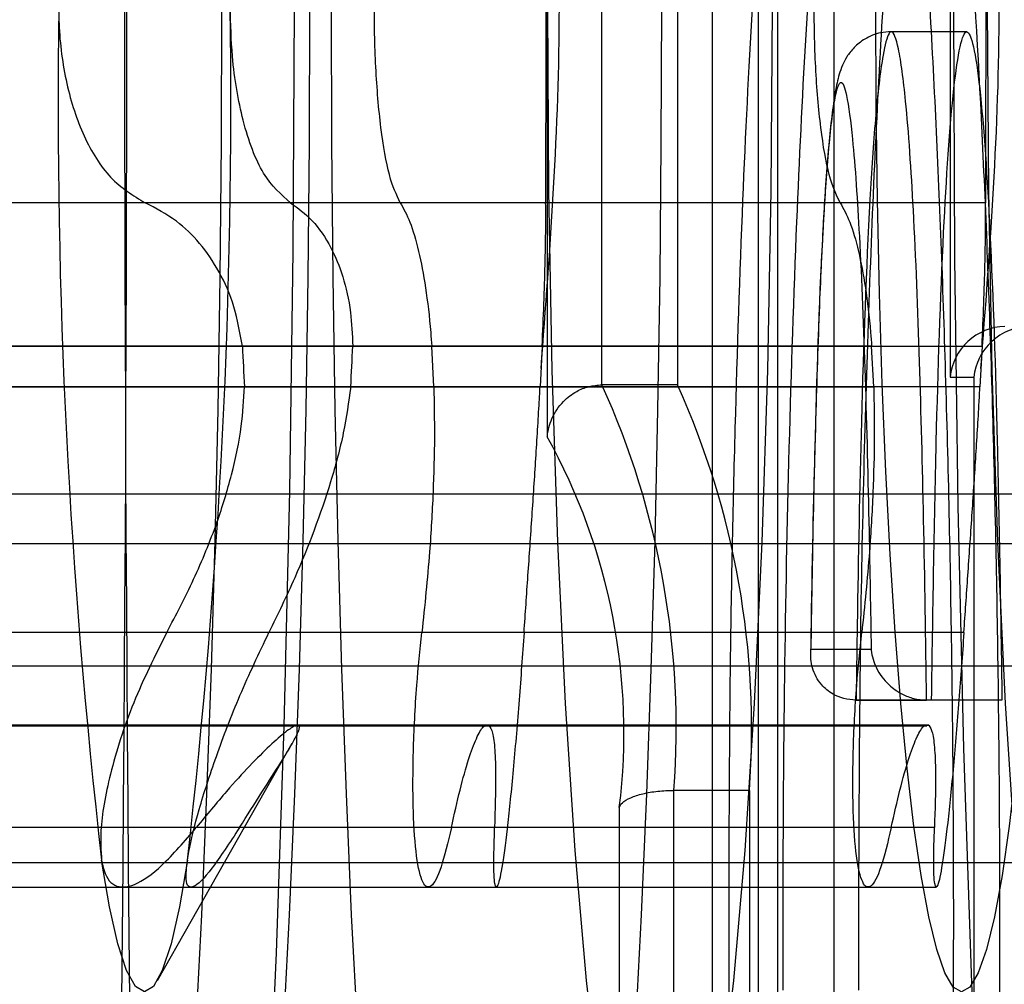
# Model space of a CAD drawing. Extents: x -2 to 415, y 5 to 293.
# Drawn here: x 287 to 287, y 259 to 259 of the extents above; entities that cross this region are included whole.
import ezdxf

# ---------------------------------------------------------------- set-up
doc = ezdxf.new("R2010")
doc.units = 0
doc.linetypes.add('SLD-DURCHGEHEND', pattern=[0])
doc.layers.add('AM_0', color=7, linetype='CONTINUOUS')

msp = doc.modelspace()

# ---------------------------------------------------------------- linework, layer by layer
at = {"layer": 'AM_0', "color": 7, "linetype": 'SLD-DURCHGEHEND'}
for p, q in [((286.891761387308, 258.919896285671), (286.8917613873079, 259.419896285671)), ((286.8613184581125, 259.2465200435072), (286.8613184581125, 259.1131913998115)), ((286.8830983811322, 259.2458552834713), (286.8830983811322, 258.8526300912853)), ((286.8831237498116, 258.8520490530003), (286.8831237498117, 259.2464363217563)), ((286.8685407943848, 259.1200773569296), (286.8685407943849, 259.240076947297)), ((286.8785027413656, 259.240076947297), (286.8785027413656, 259.1200773569296)), ((286.8891840095138, 259.2397696550897), (286.8891840095138, 258.858715719667)), ((286.8991459564948, 259.2397696550897), (286.8991459564949, 258.858715719667)), ((286.9145292355072, 259.2304363217564), (286.9145292355072, 259.121102988423)), ((286.91672709114, 259.1667144554252), (286.9067651441591, 259.1667144554252)), ((286.8418940317081, 259.1441228289386), (286.7500923553279, 259.1441228289387)), ((286.8610992025697, 259.144122828939), (286.7692975261893, 259.1441228289389)), ((286.8999978602997, 259.144122828437), (286.8081961839191, 259.144122828437)), ((286.9192030311609, 259.144122828437), (286.8274013547806, 259.144122828437)), ((286.8460534755258, 259.1251808753224), (286.7629368028717, 259.1251808753224)), ((286.7775159175677, 259.1251808753227), (286.8606325902217, 259.1251808753224)), ((286.904157304117, 259.1251808748208), (286.8210406314631, 259.1251808748207)), ((286.8356197461591, 259.1251808748209), (286.9187364188131, 259.1251808748209)), ((286.8463231758381, 259.1198211063708), (286.8460534755258, 259.1251808753224)), ((286.8606325902217, 259.1251808753224), (286.8603628899094, 259.1198211063708)), ((286.9044270044294, 259.1198211058693), (286.904157304117, 259.1251808748208)), ((286.9187364188131, 259.1251808748209), (286.9184667185008, 259.1198211058692)), ((286.9145292355072, 259.121102988423), (286.9176668422459, 259.121102988423)), ((286.9176668422459, 259.121102988423), (286.917666842246, 258.8520490530003)), ((286.7632065031842, 259.1198211063706), (286.8463231758381, 259.1198211063708)), ((286.8603628899094, 259.1198211063708), (286.7772462172554, 259.1198211063708)), ((286.8213103317755, 259.1198211058692), (286.9044270044294, 259.1198211058693)), ((286.9184667185008, 259.1198211058692), (286.8353500458468, 259.1198211058693)), ((286.8785027413656, 259.1200773569296), (286.8685407943848, 259.1200773569296)), ((286.8785824123116, 259.1200804290903), (286.8686204653308, 259.1200804290903)), ((347.7744248303082, 259.1056153810098), (283.7523122329443, 259.1056153810112)), ((347.7908590747659, 259.1056153810098), (283.7687464774019, 259.1056153810112)), ((348.1288581841487, 259.1056153810098), (284.1067455867848, 259.1056153810112)), ((348.1452924286064, 259.1056153810098), (284.1231798312424, 259.1056153810112)), ((341.0053887669205, 259.1056153815116), (286.5799517611738, 259.1056153815128)), ((341.0218230113781, 259.1056153815116), (286.5963860056315, 259.1056153815128)), ((347.7727957107379, 259.0990804025765), (283.7506831133748, 259.0990804025779)), ((347.7924881943363, 259.0990804025765), (283.7703755969733, 259.0990804025779)), ((348.1272290645783, 259.0990804025765), (284.1051164672153, 259.0990804025779)), ((348.1469215481768, 259.0990804025765), (284.1248089508137, 259.0990804025779)), ((341.0037596473501, 259.0990804030783), (286.5783226416042, 259.0990804030795)), ((341.0234521309486, 259.0990804030783), (286.5980151252027, 259.0990804030795)), ((286.8447499674324, 259.0873666632285), (286.752948291052, 259.0873666632285)), ((286.8582432668449, 259.0873666632285), (286.7664415904645, 259.0873666632287)), ((286.9028537960243, 259.0873666627269), (286.8110521196438, 259.0873666627267)), ((286.9163470954364, 259.0873666627269), (286.8245454190561, 259.087366662727)), ((286.9040937031879, 259.0851101399479), (286.8961460505543, 259.0851101399479)), ((347.7942585242906, 259.0828998181356), (283.7721459269276, 259.0828998181369)), ((348.125458734624, 259.0828998181356), (284.103346137261, 259.0828998181369)), ((341.0252224609029, 259.0828998186374), (286.599785455157, 259.0828998186385)), ((286.9120713519459, 259.0784434732813), (286.902109404965, 259.0784434732813)), ((286.902109404965, 259.0784434732813), (286.9114121630884, 259.0784434732813)), ((286.9213741100692, 259.0784434732813), (286.9114121630884, 259.0784434732813)), ((286.9213741100692, 259.0784434732813), (286.9120713519459, 259.0784434732813)), ((286.8530733325612, 259.0751056960224), (286.7699566599071, 259.0751056960223)), ((286.7702263602196, 259.0750551996709), (286.8533430328737, 259.0750551996709)), ((286.7704960605321, 259.0751056960223), (286.8536127331861, 259.0751056960223)), ((286.9111771611528, 259.0751056955208), (286.8280604884988, 259.0751056955208)), ((286.8283301888113, 259.0750551991693), (286.9114468614652, 259.0750551991693)), ((286.8285998891237, 259.0751056955206), (286.9117165617775, 259.0751056955207)), ((286.8536127331861, 259.0751056960223), (286.8530733325612, 259.0751056960224)), ((286.9117165617775, 259.0751056955207), (286.9111771611528, 259.0751056955208)), ((286.8098253509672, 259.0413975353647), (286.8276364060952, 259.0727268214966)), ((286.8880098742736, 259.0665163728128), (286.8780479272927, 259.0665163728128)), ((286.8780479272927, 258.858715719667), (286.8780479272927, 259.0665163728128)), ((286.8880098742736, 259.0665163728128), (286.8880098742736, 258.858715719667)), ((286.8708255910203, 259.0642339781065), (286.8708255910203, 258.8520490530003)), ((286.8486406814142, 259.0615932064963), (286.756839005034, 259.0615932064964)), ((286.8543525528635, 259.0615932064962), (286.762550876483, 259.0615932064963)), ((286.906744510006, 259.0615932059947), (286.8149428336255, 259.0615932059947)), ((286.9124563814547, 259.0615932059946), (286.8206547050744, 259.0615932059945)), ((347.7764699416915, 259.0569233302161), (283.7543573443284, 259.0569233302175)), ((347.7888139633826, 259.0569233302161), (283.7667013660196, 259.0569233302175)), ((348.130903295532, 259.0569233302161), (284.1087906981689, 259.0569233302175)), ((348.1432473172231, 259.0569233302161), (284.1211347198601, 259.0569233302175)), ((341.0074338783037, 259.0569233307179), (286.5819968725579, 259.056923330719)), ((341.0197778999949, 259.0569233307179), (286.5943408942491, 259.056923330719)), ((286.7472809637953, 259.0537403272799), (286.8456097924682, 259.0537403272799)), ((286.7562705160739, 259.0537403272797), (286.8546176861639, 259.0537403272797)), ((286.8053847923867, 259.0537403267784), (286.9037136210596, 259.0537403267784)), ((286.8143743446656, 259.0537403267784), (286.9127215147552, 259.0537403267784))]:
    msp.add_line(p, q, dxfattribs=at)
at = {"layer": 'AM_0', "color": 7, "linetype": 'SLD-DURCHGEHEND', "flags": 128}
for points in [[(286.9426022372441, 258.8532296190043), (286.9397173228903, 258.8549643521377), (286.9368640162617, 258.8601495454386), (286.9340735787831, 258.8687283888441), (286.9313765830713, 258.8806068907508), (286.9288025779757, 258.8956549078059), (286.9263797648348, 258.9137075707856), (286.9241346884965, 258.9345670909364), (286.9220919464868, 258.9580049269907), (286.9202739195147, 258.9837642891117), (286.9187005262641, 259.0115629523376), (286.9173890051608, 259.041096348697), (286.9163537255044, 259.0720409041189), (286.9156060300355, 259.1040575835787), (286.9151541106621, 259.1367956056362), (286.9150029187074, 259.1698962856709), (286.9151541106621, 259.2029969657057), (286.9156060300355, 259.2357349877632), (286.9163537255044, 259.267751667223), (286.9173890051608, 259.2986962226449), (286.9187005262641, 259.3282296190043), (286.9202739195147, 259.3560282822302), (286.9220919464868, 259.3817876443513), (286.9241346884965, 259.4052254804055), (286.9263797648348, 259.4260850005564), (286.9288025779758, 259.444137663536), (286.9313765830713, 259.4591856805911), (286.9340735787831, 259.4710641824977), (286.9368640162617, 259.4796430259034), (286.9397173228903, 259.4848282192042), (286.9426022372441, 259.4865629523376)], [(286.7754202463641, 259.1179622832678), (286.7760457331108, 259.0866185162669), (286.7769568820574, 259.0562105481255), (286.7781434545516, 259.0270800755808), (286.7795921169844, 258.999554440051), (286.7812865906218, 258.9739429492744), (286.7832078345299, 258.9505334015934), (286.7853342595393, 258.9295888519422), (286.7876419708444, 258.9113446558779), (286.7901050365112, 258.8960058248709), (286.7926957788765, 258.8837447225755), (286.7953850855638, 258.8746991279656), (286.7981427366219, 258.8689706871015), (286.800937744108, 258.866623770925), (286.8037387003028, 258.8676847519185), (286.8065141306403, 258.8721417077548), (286.8092328473909, 258.8799445552695), (286.81186430012, 258.8910056132495), (286.8143789189857, 258.9052005877137), (286.8167484470173, 258.922369968614), (286.8189462576414, 258.9423208222624), (286.8209476538866, 258.9648289593428), (286.8227301459055, 258.9896414541426), (286.8242737036945, 259.0164794867003), (286.825560982173, 259.0450414759266), (286.8265775160913, 259.0750064684951), (286.8273118825773, 259.1060377454201), (286.8277558294971, 259.1377866057945), (286.827904368184, 259.1698962851694), (286.8277558294971, 259.2020059645443), (286.8273118825773, 259.2337548249187), (286.8265775160913, 259.2647861018437), (286.825560982173, 259.2947510944122), (286.8242737036945, 259.3233130836384), (286.8227301459054, 259.3501511161961), (286.8209476538866, 259.374963610996), (286.8189462576414, 259.3974717480763), (286.8167484470173, 259.4174226017248), (286.8143789189857, 259.434591982625), (286.81186430012, 259.4487869570891), (286.8092328473909, 259.4598480150692), (286.8065141306403, 259.4676508625839), (286.8037387003028, 259.4721078184202), (286.800937744108, 259.4731687994137), (286.7981427366219, 259.4708218832373), (286.7953850855638, 259.4650934423731), (286.7926957788765, 259.4560478477632), (286.7901050365112, 259.4437867454678), (286.7876419708444, 259.4284479144608), (286.7853342595393, 259.4102037183965), (286.7832078345299, 259.3892591687454), (286.7812865906218, 259.3658496210643), (286.7795921169844, 259.3402381302877), (286.7781434545515, 259.3127124947579), (286.7769568820574, 259.2835820222132), (286.7760457331108, 259.2531740540718), (286.7754202463641, 259.2218302870709)], [(286.7964936815241, 258.9198962856709), (286.7949392766495, 258.9205332570183), (286.7933927926657, 258.9224409252006), (286.7918621101008, 258.9256095691782), (286.7903550289622, 258.9300230422673), (286.7888792289899, 258.935658854421), (286.7874422305225, 258.9424882868323), (286.7860513561745, 258.9504765382791), (286.7847136935229, 258.9595829024631), (286.7834360589899, 258.9697609754398), (286.7822249631083, 258.9809588920824), (286.781086577345, 258.9931195903743), (286.7800267026531, 259.0061811021847), (286.7790507399109, 259.0200768690431), (286.7781636624009, 259.0347360813071), (286.7773699904666, 259.0500840389909), (286.7766737684786, 259.0660425324205), (286.7760785442242, 259.0825302407712), (286.77558735083, 259.0994631464607), (286.7752026913048, 259.1167549632827), (286.7749265257855, 259.1343175761027), (286.7747602615481, 259.1520614898712), (286.7747047458372, 259.169896285671), (286.7747602615481, 259.1877310814708), (286.7749265257855, 259.2054749952393), (286.7752026913048, 259.2230376080593), (286.77558735083, 259.2403294248814), (286.7760785442242, 259.2572623305708), (286.7766737684786, 259.2737500389215), (286.7773699904666, 259.2897085323511), (286.7781636624009, 259.305056490035), (286.7790507399109, 259.3197157022989), (286.7800267026531, 259.3336114691574), (286.7810865773451, 259.3466729809677), (286.7822249631083, 259.3588336792596), (286.7834360589899, 259.3700315959022), (286.7847136935229, 259.3802096688789), (286.7860513561745, 259.3893160330629), (286.7874422305225, 259.3973042845097), (286.78887922899, 259.4041337169211), (286.7903550289622, 259.4097695290748), (286.7918621101008, 259.4141830021639), (286.7933927926657, 259.4173516461413), (286.7949392766495, 259.4192593143237), (286.7964936815242, 259.4198962856711), (286.7980480863988, 259.4192593143237), (286.7995945703826, 259.4173516461413), (286.8011252529475, 259.4141830021639), (286.802632334086, 259.4097695290748), (286.8041081340583, 259.4041337169211), (286.8055451325258, 259.3973042845097), (286.8069360068738, 259.3893160330629), (286.8082736695254, 259.3802096688789), (286.8095513040583, 259.3700315959022), (286.81076239994, 259.3588336792596), (286.8119007857032, 259.3466729809677), (286.8129606603951, 259.3336114691574), (286.8139366231374, 259.3197157022989), (286.8148237006474, 259.3050564900349), (286.8156173725815, 259.2897085323511), (286.8163135945696, 259.2737500389215), (286.8169088188241, 259.2572623305708), (286.8174000122182, 259.2403294248814), (286.8177846717435, 259.2230376080593), (286.8180608372628, 259.2054749952393), (286.8182271015002, 259.1877310814708), (286.818282617211, 259.169896285671), (286.8182271015002, 259.1520614898712), (286.8180608372628, 259.1343175761027), (286.8177846717435, 259.1167549632827), (286.8174000122182, 259.0994631464607), (286.8169088188241, 259.0825302407712), (286.8163135945696, 259.0660425324205), (286.8156173725815, 259.0500840389909), (286.8148237006474, 259.0347360813071), (286.8139366231374, 259.0200768690431), (286.8129606603951, 259.0061811021847), (286.8119007857032, 258.9931195903743), (286.81076239994, 258.9809588920824), (286.8095513040583, 258.9697609754398), (286.8082736695254, 258.9595829024631), (286.8069360068738, 258.9504765382791), (286.8055451325258, 258.9424882868323), (286.8041081340583, 258.935658854421), (286.802632334086, 258.9300230422673), (286.8011252529474, 258.9256095691782), (286.7995945703825, 258.9224409252006), (286.7980480863988, 258.9205332570183), (286.7964936815241, 258.9198962856709)], [(286.8081084242044, 259.4198962851694), (286.8096628290791, 259.419259313822), (286.8112093130628, 259.4173516456396), (286.8127399956277, 259.4141830016622), (286.8142470767663, 259.409769528573), (286.8157228767386, 259.4041337164193), (286.8171598752061, 259.397304284008), (286.818550749554, 259.3893160325612), (286.8198884122056, 259.3802096683772), (286.8211660467386, 259.3700315954005), (286.8223771426202, 259.3588336787579), (286.8235155283834, 259.346672980466), (286.8245754030754, 259.3336114686557), (286.8255513658176, 259.3197157017972), (286.8264384433277, 259.3050564895333), (286.8272321152618, 259.2897085318493), (286.8279283372499, 259.2737500384198), (286.8285235615043, 259.2572623300691), (286.8290147548985, 259.2403294243797), (286.8293994144237, 259.2230376075576), (286.8296755799431, 259.2054749947376), (286.8298418441804, 259.1877310809691), (286.8298973598913, 259.1698962851693), (286.8298418441804, 259.1520614893695), (286.8296755799431, 259.134317575601), (286.8293994144237, 259.116754962781), (286.8290147548985, 259.099463145959), (286.8285235615043, 259.0825302402695), (286.8279283372499, 259.0660425319188), (286.8272321152618, 259.0500840384892), (286.8264384433276, 259.0347360808054), (286.8255513658176, 259.0200768685414), (286.8245754030754, 259.006181101683), (286.8235155283834, 258.9931195898726), (286.8223771426202, 258.9809588915807), (286.8211660467386, 258.9697609749381), (286.8198884122056, 258.9595829019614), (286.818550749554, 258.9504765377774), (286.8171598752061, 258.9424882863306), (286.8157228767385, 258.9356588539193), (286.8142470767663, 258.9300230417656), (286.8127399956277, 258.9256095686765), (286.8112093130628, 258.9224409246989), (286.8096628290791, 258.9205332565166), (286.8081084242044, 258.9198962851692), (286.8065540193297, 258.9205332565166), (286.8050075353459, 258.9224409246989), (286.803476852781, 258.9256095686765), (286.8019697716424, 258.9300230417656), (286.8004939716702, 258.9356588539193), (286.7990569732027, 258.9424882863306), (286.7976660988547, 258.9504765377774), (286.7963284362031, 258.9595829019614), (286.7950508016701, 258.9697609749381), (286.7938397057885, 258.9809588915807), (286.7927013200253, 258.9931195898726), (286.7916414453333, 259.006181101683), (286.7906654825911, 259.0200768685414), (286.7897784050811, 259.0347360808054), (286.7889847331469, 259.0500840384892), (286.7882885111588, 259.0660425319188), (286.7876932869045, 259.0825302402695), (286.7872020935102, 259.099463145959), (286.786817433985, 259.116754962781), (286.7865412684657, 259.134317575601), (286.7863750042283, 259.1520614893695), (286.7863194885174, 259.1698962851693), (286.7863750042283, 259.1877310809692), (286.7865412684657, 259.2054749947377), (286.786817433985, 259.2230376075576), (286.7872020935102, 259.2403294243797), (286.7876932869045, 259.2572623300691), (286.7882885111588, 259.2737500384198), (286.7889847331469, 259.2897085318493), (286.7897784050811, 259.3050564895333), (286.7906654825911, 259.3197157017972), (286.7916414453334, 259.3336114686557), (286.7927013200253, 259.346672980466), (286.7938397057885, 259.3588336787579), (286.7950508016702, 259.3700315954005), (286.7963284362031, 259.3802096683772), (286.7976660988547, 259.3893160325612), (286.7990569732027, 259.397304284008), (286.8004939716702, 259.4041337164193), (286.8019697716425, 259.409769528573), (286.803476852781, 259.4141830016622), (286.8050075353459, 259.4173516456396), (286.8065540193297, 259.419259313822), (286.8081084242044, 259.4198962851694)], [(286.8545975101156, 259.4198962851694), (286.8561519149903, 259.419259313822), (286.8576983989741, 259.4173516456395), (286.859229081539, 259.4141830016621), (286.8607361626775, 259.409769528573), (286.8622119626498, 259.4041337164193), (286.8636489611173, 259.397304284008), (286.8650398354653, 259.3893160325612), (286.8663774981169, 259.3802096683772), (286.8676551326498, 259.3700315954004), (286.8688662285315, 259.3588336787579), (286.8700046142947, 259.346672980466), (286.8710644889866, 259.3336114686556), (286.8720404517289, 259.3197157017971), (286.8729275292389, 259.3050564895332), (286.8737212011731, 259.2897085318493), (286.8744174231612, 259.2737500384198), (286.8750126474155, 259.2572623300691), (286.8755038408098, 259.2403294243796), (286.875888500335, 259.2230376075575), (286.8761646658543, 259.2054749947376), (286.8763309300916, 259.1877310809691), (286.8763864458026, 259.1698962851692), (286.8763309300916, 259.1520614893694), (286.8761646658543, 259.1343175756009), (286.875888500335, 259.116754962781), (286.8755038408098, 259.0994631459589), (286.8750126474155, 259.0825302402694), (286.8744174231612, 259.0660425319188), (286.8737212011731, 259.0500840384892), (286.8729275292389, 259.0347360808053), (286.8720404517289, 259.0200768685413), (286.8710644889866, 259.0061811016829), (286.8700046142947, 258.9931195898725), (286.8688662285314, 258.9809588915806), (286.8676551326498, 258.9697609749381), (286.8663774981169, 258.9595829019614), (286.8650398354653, 258.9504765377774), (286.8636489611173, 258.9424882863306), (286.8622119626498, 258.9356588539192), (286.8607361626775, 258.9300230417655), (286.859229081539, 258.9256095686764), (286.857698398974, 258.9224409246989), (286.8561519149903, 258.9205332565166), (286.8545975101156, 258.9198962851692), (286.8530431052409, 258.9205332565166), (286.8514966212572, 258.9224409246989), (286.8499659386923, 258.9256095686764), (286.8484588575537, 258.9300230417655), (286.8469830575814, 258.9356588539192), (286.8455460591139, 258.9424882863306), (286.8441551847659, 258.9504765377774), (286.8428175221143, 258.9595829019614), (286.8415398875813, 258.9697609749381), (286.8403287916998, 258.9809588915806), (286.8391904059365, 258.9931195898725), (286.8381305312446, 259.0061811016829), (286.8371545685024, 259.0200768685414), (286.8362674909923, 259.0347360808053), (286.8354738190582, 259.0500840384892), (286.8347775970701, 259.0660425319188), (286.8341823728157, 259.0825302402694), (286.8336911794215, 259.0994631459589), (286.8333065198963, 259.116754962781), (286.8330303543769, 259.1343175756009), (286.8328640901396, 259.1520614893694), (286.8328085744287, 259.1698962851693), (286.8328640901396, 259.1877310809691), (286.8330303543769, 259.2054749947376), (286.8333065198963, 259.2230376075576), (286.8336911794215, 259.2403294243796), (286.8341823728157, 259.2572623300691), (286.8347775970701, 259.2737500384198), (286.8354738190582, 259.2897085318493), (286.8362674909923, 259.3050564895332), (286.8371545685024, 259.3197157017971), (286.8381305312446, 259.3336114686556), (286.8391904059366, 259.346672980466), (286.8403287916998, 259.3588336787579), (286.8415398875814, 259.3700315954004), (286.8428175221144, 259.3802096683772), (286.844155184766, 259.3893160325612), (286.8455460591139, 259.397304284008), (286.8469830575814, 259.4041337164193), (286.8484588575537, 259.409769528573), (286.8499659386923, 259.4141830016621), (286.8514966212572, 259.4173516456395), (286.8530431052409, 259.419259313822), (286.8545975101156, 259.4198962851694)], [(286.8761892573713, 258.999896285671), (286.8740806529476, 259.0016266405513), (286.8720149736292, 259.0067824801565), (286.8700342706902, 259.0152588464607), (286.8681788655305, 259.0268831850897), (286.8664865288486, 259.0414188580308), (286.8649917117391, 259.0585699609003), (286.8637248443675, 259.0779873467035), (286.8627117165004, 259.0992757334607), (286.8619729524993, 259.122001751008), (286.8615235914691, 259.1457027631646), (286.8613727811043, 259.169896285671), (286.8615235914691, 259.1940898081774), (286.8619729524993, 259.217790820334), (286.8627117165004, 259.2405168378813), (286.8637248443675, 259.2618052246384), (286.8649917117391, 259.2812226104417), (286.8664865288486, 259.2983737133112), (286.8681788655305, 259.3129093862523), (286.8700342706902, 259.3245337248813), (286.8720149736292, 259.3330100911855), (286.8740806529476, 259.3381659307908), (286.8761892573713, 259.339896285671), (286.8782978617951, 259.3381659307908), (286.8803635411135, 259.3330100911855), (286.8823442440524, 259.3245337248813), (286.8841996492122, 259.3129093862523), (286.8858919858941, 259.2983737133112), (286.8873868030036, 259.2812226104417), (286.8886536703752, 259.2618052246384), (286.8896667982423, 259.2405168378813), (286.8904055622433, 259.217790820334), (286.8908549232737, 259.1940898081774), (286.8910057336385, 259.169896285671), (286.8908549232737, 259.1457027631645), (286.8904055622433, 259.122001751008), (286.8896667982423, 259.0992757334607), (286.8886536703752, 259.0779873467035), (286.8873868030036, 259.0585699609003), (286.8858919858941, 259.0414188580308), (286.8841996492122, 259.0268831850897), (286.8823442440524, 259.0152588464607), (286.8803635411135, 259.0067824801565), (286.8782978617951, 259.0016266405513), (286.8761892573713, 258.999896285671)], [(286.9342930859627, 258.9998962851693), (286.932184481539, 259.0016266400496), (286.9301188022206, 259.0067824796549), (286.9281380992816, 259.0152588459591), (286.9262826941218, 259.026883184588), (286.92459035744, 259.0414188575292), (286.9230955403304, 259.0585699603986), (286.9218286729589, 259.0779873462018), (286.9208155450917, 259.099275732959), (286.9200767810907, 259.1220017505063), (286.9196274200604, 259.1457027626628), (286.9194766096956, 259.1698962851693), (286.9196274200604, 259.1940898076758), (286.9200767810907, 259.2177908198324), (286.9208155450917, 259.2405168373796), (286.9218286729589, 259.2618052241368), (286.9230955403304, 259.28122260994), (286.92459035744, 259.2983737128096), (286.9262826941218, 259.3129093857506), (286.9281380992816, 259.3245337243796), (286.9301188022206, 259.3330100906838), (286.932184481539, 259.3381659302891), (286.9342930859627, 259.3398962851693), (286.9364016903865, 259.3381659302891), (286.9384673697049, 259.3330100906838), (286.9404480726438, 259.3245337243796), (286.9423034778036, 259.3129093857506), (286.9439958144855, 259.2983737128096), (286.945490631595, 259.28122260994), (286.9467574989665, 259.2618052241368), (286.9477706268337, 259.2405168373796), (286.9485093908347, 259.2177908198324), (286.948958751865, 259.1940898076758), (286.9491095622298, 259.1698962851693), (286.948958751865, 259.1457027626628), (286.9485093908347, 259.1220017505063), (286.9477706268337, 259.099275732959), (286.9467574989665, 259.0779873462018), (286.945490631595, 259.0585699603986), (286.9439958144855, 259.0414188575292), (286.9423034778036, 259.026883184588), (286.9404480726438, 259.0152588459591), (286.9384673697049, 259.0067824796549), (286.9364016903865, 259.0016266400496), (286.9342930859627, 258.9998962851693)], [(286.9160370452951, 259.0398962856709), (286.9149264869283, 259.0405222712034), (286.9138266238457, 259.0423941992184), (286.91274804833, 259.0454940420257), (286.911701147653, 259.0497919464444), (286.9106960040406, 259.0552465213055), (286.9097422975751, 259.0618052360715), (286.9088492129712, 259.0694049267337), (286.9080253511219, 259.0779724041166), (286.9072786462672, 259.0874251587296), (286.9066162895829, 259.0976721553783), (286.906044659926, 259.1086147098835), (286.9055692624026, 259.1201474394634), (286.9051946753507, 259.1321592776278), (286.9049245062484, 259.1445345438088), (286.9047613569719, 259.157154057428), (286.9047067987379, 259.1698962856709), (286.9047613569719, 259.1826385139138), (286.9049245062484, 259.195258027533), (286.9051946753507, 259.207633293714), (286.9055692624026, 259.2196451318784), (286.906044659926, 259.2311778614583), (286.9066162895829, 259.2421204159635), (286.9072786462672, 259.2523674126122), (286.9080253511219, 259.2618201672252), (286.9088492129712, 259.2703876446081), (286.9097422975751, 259.2779873352703), (286.9106960040406, 259.2845460500363), (286.911701147653, 259.2900006248975), (286.91274804833, 259.2942985293161), (286.9138266238457, 259.2973983721234), (286.9149264869283, 259.2992703001383), (286.9160370452951, 259.299896285671), (286.9171476036618, 259.2992703001383), (286.9182474667444, 259.2973983721234), (286.9193260422601, 259.2942985293161), (286.9203729429371, 259.2900006248975), (286.9213780865496, 259.2845460500363), (286.922331793015, 259.2779873352703), (286.9232248776188, 259.2703876446081), (286.9240487394682, 259.2618201672252), (286.9247954443229, 259.2523674126122), (286.9254578010073, 259.2421204159635), (286.9260294306641, 259.2311778614583), (286.9265048281875, 259.2196451318784), (286.9268794152394, 259.207633293714), (286.9271495843417, 259.195258027533), (286.9273127336182, 259.1826385139138), (286.9273672918522, 259.1698962856709), (286.9273127336182, 259.157154057428), (286.9271495843417, 259.1445345438088), (286.9268794152394, 259.1321592776278), (286.9265048281875, 259.1201474394634), (286.9260294306641, 259.1086147098835), (286.9254578010073, 259.0976721553783), (286.9247954443229, 259.0874251587296), (286.9240487394682, 259.0779724041166), (286.9232248776188, 259.0694049267337), (286.922331793015, 259.0618052360715), (286.9213780865496, 259.0552465213055), (286.9203729429371, 259.0497919464444), (286.9193260422601, 259.0454940420257), (286.9182474667444, 259.0423941992184), (286.9171476036618, 259.0405222712034), (286.9160370452951, 259.0398962856709)], [(286.8137735474832, 259.0573129826774), (286.8127168506545, 259.0511353756758), (286.8116096629412, 259.0462589380509), (286.8104641149237, 259.0427370970739), (286.8092927574656, 259.0406084387714), (286.8081084242046, 259.0398962851693), (286.8069240909435, 259.0406084387714), (286.8057527334854, 259.0427370970738), (286.8046071854678, 259.0462589380508), (286.8034999977546, 259.0511353756756), (286.802443300926, 259.0573129826773)]]:
    msp.add_lwpolyline(points, dxfattribs=at)
at = {"layer": 'AM_0', "color": 7, "linetype": 'SLD-DURCHGEHEND'}
for centre, radius, start, end in [((286.3996473936971, 259.8165629518364), 1, 270.0000000000008, 0), ((286.3996473936971, 259.8165629518364), 1, 270.0000000000008, 1.302755197527456e-11), ((273.8503009301892, 259.1698962856703), 12.95547003209301, 357.5271590652369, 2.472840934769397), ((299.7609424735462, 259.1698962851694), 12.95547003211263, 177.5271590652371, 182.4728409347639), ((287.6732300934493, 259.1575646282611), 0.8765386645637194, 179.1939029808062, 186.5674151921966), ((285.9429867549504, 259.1575646282594), 0.8765386645729485, 353.4325848079904, 0.8060970192968376), ((287.5294848481718, 259.1581426866871), 0.7092106099244699, 182.6638818633672, 183.0974363090373), ((286.127175530137, 259.1581426866449), 0.7092106092367402, 356.9025636913886, 357.3361181374835), ((286.7682709400353, 259.0746550935057), 0.1100782708159675, 355.7599238944233, 24.37053558060841), ((286.7782328870175, 259.0746550935056), 0.1100782708147077, 355.7599238944637, 24.37053558100669), ((286.7911849968161, 259.0741702375574), 0.08025804319239739, 352.888311729922, 29.0908793604322), ((286.8283301888115, 259.0758048564998), 0.0007493759625538662, 248.9059530762348, 291.0940468866351)]:
    msp.add_arc(centre, radius, start, end, dxfattribs=at)
for centre, major_axis, ratio, start_param, end_param in [((286.9211705334943, 259.121102988423), (0.004915182245440519, 0.004915182245383676), 0.916331174014526, 0.741764932108133, 2.312561258896672), ((286.9243081402333, 259.121102988423), (0.004915182245383676, 0.004915182245383676), 0.9163311740198247, 0.7417649320822861, 2.312561258893792)]:
    msp.add_ellipse(centre, major_axis=major_axis, ratio=ratio, start_param=start_param, end_param=end_param, dxfattribs=at)
for points, knots in [([(286.8859860746573, 258.9878693797197), (286.8863256221219, 258.9765233179742), (286.8869359951368, 258.9561275540942), (286.888282547449, 258.9287680811767), (286.8898185939511, 258.9057788033122), (286.8916878187798, 258.88582829383), (286.89380262472, 258.8699222352615), (286.8961469917232, 258.8584187199494), (286.8985348441581, 258.8523215898341), (286.9009280695483, 258.851537324564), (286.9031423846996, 258.8555410293664), (286.9052332527287, 258.8635710093311), (286.9071889880805, 258.8751271084405), (286.9090407320653, 258.890583365746), (286.9107412120522, 258.9100699175686), (286.9122003485596, 258.9331046886689), (286.9134307162146, 258.9599598891916), (286.914364633564, 258.9901306599826), (286.9148876569358, 259.0205523464757), (286.9150606715416, 259.0529789082176), (286.9148010395684, 259.0870920073285), (286.9139685165759, 259.1237267420479), (286.9126020543714, 259.1584991900685), (286.9108735621846, 259.1871158678041), (286.9088797706129, 259.2095905185009), (286.9068246650501, 259.2260588403901), (286.9045272906387, 259.2383546112504), (286.9021555385556, 259.2454064735956), (286.8997514463918, 259.2472117118376), (286.8975107292741, 259.2440337312555), (286.895393703044, 259.236719521281), (286.8934182163618, 259.2258794103161), (286.8915413793746, 259.2111528152117), (286.8898044077255, 259.192413409559), (286.8882971169941, 259.170021750961), (286.8870162029144, 259.1438147890576), (286.8860349112881, 259.1143876539074), (286.8852641994706, 259.0771775489179), (286.8852785859882, 259.0497947621549), (286.8852871808234, 259.0334356581405)], [0, 0, 0, 0, 0.03238687074699138, 0.05821887659179507, 0.08461004506138609, 0.1104684040716284, 0.1370825022319254, 0.1627017115392227, 0.1892099734145741, 0.2125176907691574, 0.2366180862182924, 0.258394937974116, 0.2806967202217198, 0.3046418643377852, 0.3291850536993076, 0.3549920735765327, 0.3813760238409568, 0.4110048681169541, 0.4412968274162863, 0.4649425287265094, 0.498702384177493, 0.5334650630139063, 0.5668766283633576, 0.6014203458522921, 0.6269818185541173, 0.6532647671938633, 0.6788391778868447, 0.705278413692214, 0.7288358951997231, 0.7532145722300454, 0.7749407309343966, 0.7971985398507638, 0.8209227829708433, 0.8452351879265135, 0.8709028540222897, 0.8971621887959976, 0.9262289248755212, 0.9559274699954025, 1, 1, 1, 1]), ([(286.8924846877773, 259.0401023248071), (286.8924846827063, 259.0401036568702), (286.8924324189064, 259.0538321244352), (286.8925511512257, 259.0781504774584), (286.8932220678632, 259.1122020511355), (286.8941694221077, 259.1405517095814), (286.8954122593236, 259.1661142852821), (286.8968514240228, 259.1875823720178), (286.8985329964335, 259.2057949994148), (286.9003196632456, 259.219875575038), (286.9022282996395, 259.2304001449445), (286.9042285907285, 259.2373630066614), (286.9063831651607, 259.2405003136553), (286.9086542143624, 259.2388768099418), (286.9109477358276, 259.2321421857806), (286.9131337857487, 259.2205262400309), (286.9151315664315, 259.2045958862049), (286.9170311227498, 259.1832775493697), (286.9187195598601, 259.1555118932832), (286.9200378477141, 259.1221980641969), (286.9208612904793, 259.0863226090768), (286.9211208953554, 259.0532284991317), (286.9209523035004, 259.0216545013258), (286.9204492451929, 258.9921410285882), (286.9195542207246, 258.963067560149), (286.9183578874391, 258.9368520537531), (286.9169645763333, 258.9147619223295), (286.9153182477488, 258.8958222263114), (286.9135549063353, 258.8810401502396), (286.9116645695452, 258.8698193977918), (286.9096875970086, 258.8621756551166), (286.9075581494812, 258.8582477489338), (286.9052988059204, 258.8589069006827), (286.9029915407465, 258.8647110549603), (286.900762604895, 258.8755617902284), (286.8987070520944, 258.8909407247249), (286.8969163791314, 258.9099615132449), (286.895418654089, 258.9323150283871), (286.8942400961171, 258.9561458304287), (286.8936932578736, 258.9731007856219), (286.8934319511515, 258.9812027130531)], [0, 0, 0, 0, 3.797407236923647e-06, 0.03913672250093687, 0.06882840282192247, 0.09915455932748765, 0.1252710264050828, 0.151946046731004, 0.1759570918893339, 0.2005510601473183, 0.2224705248053026, 0.2449082855506323, 0.2685735101777277, 0.2930556871183982, 0.3188185770380627, 0.345490102792978, 0.3713484840881457, 0.3979529771646942, 0.4319183013822834, 0.4671368019383482, 0.5016234395774318, 0.5371188102311548, 0.5612544720319099, 0.5915214146556262, 0.6224589068210867, 0.6487333374624038, 0.6755543372816502, 0.699794037557075, 0.724627262758755, 0.7466063052934154, 0.7690978986494523, 0.7925191677211485, 0.8167206302543272, 0.8425152667660674, 0.8692447935417627, 0.895396702477705, 0.9223313637824971, 0.9485722599709151, 0.9754252480814259, 1, 1, 1, 1]), ([(286.9024466347582, 259.0401023248071), (286.9024778123323, 259.0559453333418), (286.9025398423167, 259.0874661170619), (286.9037440854794, 259.1325186866991), (286.9056414740261, 259.1726867548913), (286.9082635943758, 259.2052038153506), (286.9114121786449, 259.2279821062039), (286.9148844497628, 259.2401643506145), (286.9184867552538, 259.2402958270364), (286.921963721377, 259.2283462146892), (286.9251216676833, 259.2057785269153), (286.9277538982167, 259.1734523161934), (286.9296798920207, 259.1334049218654), (286.9308485550445, 259.0884554619219), (286.931158456409, 259.0410472741005), (286.9305371450604, 258.9941810106674), (286.9291004525748, 258.9506468179252), (286.9269249348916, 258.9128984106524), (286.9240835010795, 258.8838117941774), (286.9207967898011, 258.8647832637866), (286.9172504192782, 258.8567888394878), (286.9136661591786, 258.8612428590234), (286.9102831468908, 258.8771719990213), (286.9072988698804, 258.9034396269692), (286.9048713382097, 258.9387684236407), (286.9038926488089, 258.9668778474476), (286.9033938981325, 258.9812027130531)], [0, 0, 0, 0, 0.04501802919174604, 0.08956654656542858, 0.132873815536729, 0.1744258220901513, 0.2144457234402495, 0.2533345159853181, 0.2917203557410312, 0.330590749933913, 0.3705830492025389, 0.4120990080117765, 0.4553730056106362, 0.4999037300623612, 0.5449187009308103, 0.5898472059809368, 0.6340325334347607, 0.6767238456843317, 0.7176687611307337, 0.7572276906743566, 0.7958345166225853, 0.8342896020248571, 0.8735169495997767, 0.914016921358261, 0.9561820955723631, 1, 1, 1, 1]), ([(286.8418940317081, 259.1441228289386), (286.8413940119169, 259.1451759753313), (286.8403931560455, 259.1472839873931), (286.8392770192832, 259.1537825006781), (286.8385820839863, 259.1618941555975), (286.8383861794733, 259.1709437624146), (286.8386977496032, 259.1798590061655), (286.8394933731941, 259.187606733622), (286.8406044454823, 259.1931272035112), (286.8414997439443, 259.1948923674951), (286.841894031708, 259.1956697424032)], [0, 0, 0, 0, 0.1287741938377352, 0.2577586133399398, 0.3863932630709865, 0.514637716627658, 0.6426750139755024, 0.7707321358295288, 0.8990308625849014, 1, 1, 1, 1]), ([(286.8610992025695, 259.1956697424031), (286.861090767821, 259.1946165960104), (286.8610738845542, 259.1925085839487), (286.861098300463, 259.1860100706639), (286.8611225073101, 259.1778984157444), (286.8611315984527, 259.1688488089273), (286.8611177123709, 259.1599335651764), (286.8610922369306, 259.1521858377199), (286.8610744941822, 259.1466653678307), (286.861091648042, 259.1449002038469), (286.8610992025696, 259.144122828939)], [0, 0, 0, 0, 0.1287741938411774, 0.257758613342933, 0.3863932630704235, 0.5146377166291052, 0.6426750139802164, 0.7707321358334585, 0.8990308625930507, 1, 1, 1, 1]), ([(286.8999978602997, 259.144122828437), (286.8994978405084, 259.1451759748299), (286.8984969846366, 259.1472839868916), (286.8973808478746, 259.1537825001764), (286.8966859125776, 259.1618941550959), (286.8964900080647, 259.170943761913), (286.8968015781951, 259.1798590056638), (286.8975972017857, 259.1876067331203), (286.8987082740734, 259.1931272030096), (286.899603572536, 259.1948923669933), (286.8999978602998, 259.1956697419013)], [0, 0, 0, 0, 0.1287741938413546, 0.2577586133429624, 0.3863932630706502, 0.5146377166291161, 0.6426750139800527, 0.7707321358331493, 0.8990308625927006, 1, 1, 1, 1]), ([(286.919203031161, 259.1956697419017), (286.9191945964127, 259.1946165955089), (286.9191777131462, 259.1925085834472), (286.9192021290546, 259.1860100701622), (286.9192263359019, 259.1778984152429), (286.9192354270442, 259.1688488084257), (286.9192215409622, 259.1599335646747), (286.9191960655221, 259.1521858372183), (286.9191783227742, 259.146665367329), (286.9191954766335, 259.1449002033452), (286.9192030311609, 259.144122828437)], [0, 0, 0, 0, 0.1287741938375517, 0.2577586133396375, 0.3863932630710381, 0.5146377166276739, 0.64267501397536, 0.7707321358296174, 0.8990308625850187, 1, 1, 1, 1]), ([(286.7967781776472, 259.1698962851694), (286.7967875231295, 259.1691972316681), (286.7968332721563, 259.1657751485247), (286.7976451221674, 259.159665129905), (286.800002572784, 259.152588716164), (286.8035427706637, 259.1469244223157), (286.8066168700663, 259.1450736565239), (286.8081961839191, 259.144122828437)], [0, 0, 0, 0, 0.05745951741483173, 0.2812821130100591, 0.5075503624103399, 0.7470047540285579, 1, 1, 1, 1]), ([(286.8274013547806, 259.144122828437), (286.8261568265834, 259.1452130381148), (286.823661597636, 259.1473988646415), (286.8210405676078, 259.1544390702105), (286.8196376499304, 259.1624218215888), (286.8194963073407, 259.167731221794), (286.8194386707617, 259.1698962851694)], [0, 0, 0, 0, 0.2816086967819832, 0.5646141032430079, 0.8224586539280121, 0.9999999999999999, 0.9999999999999999, 0.9999999999999999, 0.9999999999999999]), ([(286.9067534804503, 259.1667144453782), (286.9062818982343, 259.1666844085549), (286.9050571419759, 259.1666063992787), (286.9033050036749, 259.165884619654), (286.9018039023059, 259.1646828574882), (286.9008335803907, 259.163396259538), (286.9002231324715, 259.1621566314255), (286.8997236766414, 259.1606588017453), (286.8991283424219, 259.1578004430622), (286.8984556643823, 259.1520054769006), (286.8977912707855, 259.1424909957957), (286.8972272238241, 259.1305905018202), (286.8967335288966, 259.1156021937668), (286.8963624946576, 259.1001229963392), (286.8961916222443, 259.0895768908192), (286.8961233388435, 259.0853624952027)], [0, 0, 0, 0, 0.01445716928906615, 0.03754702354464084, 0.05708537437163176, 0.07497765767904353, 0.09249485932990249, 0.1144908788519874, 0.1612660371739182, 0.2754630310694782, 0.3934401350886106, 0.5203429170818838, 0.6789971564786719, 0.871722032930224, 0.9999999999999999, 0.9999999999999999, 0.9999999999999999, 0.9999999999999999]), ([(286.9114121630884, 259.0784434732813), (286.9114121470848, 259.0784447939104), (286.9113151129588, 259.0864521540908), (286.911074203597, 259.101554664409), (286.9105221370097, 259.1233883270277), (286.9097905193229, 259.1425638139445), (286.9088194949234, 259.1568940949246), (286.9077781864851, 259.1648576418249), (286.9069810378379, 259.1669835695436), (286.9062831488295, 259.1663983493028), (286.9055141102725, 259.1634598446947), (286.904636573995, 259.1557515698348), (286.9035730048988, 259.139801072126), (286.9027856280932, 259.1167521186347), (286.9023167152467, 259.0941483279055), (286.9021528270575, 259.0817329273572), (286.902109404965, 259.0784434732813)], [0, 0, 0, 0, 1.809339953350007e-05, 0.1097055677635272, 0.2079443633316917, 0.3080717462421363, 0.3921960841159232, 0.450312189880483, 0.4997995622423778, 0.5159058253659592, 0.5589324854738175, 0.6237299697341807, 0.684730710550145, 0.8296514183436743, 0.9548662297226577, 0.9999999999999999, 0.9999999999999999, 0.9999999999999999, 0.9999999999999999]), ([(286.9120713519459, 259.0784434732813), (286.9122486621314, 259.0899074478735), (286.9125776734584, 259.1111796465622), (286.9134906439672, 259.1392131039082), (286.9146568100768, 259.1572175961936), (286.9158112674065, 259.1651756396643), (286.9167266919885, 259.1674565902698), (286.9176420962366, 259.1651783836359), (286.9187960461926, 259.1572189071662), (286.919960949287, 259.1392125692683), (286.9208711381228, 259.1111768118905), (286.9211979640494, 259.0899070297523), (286.9213741100692, 259.0784434732813)], [0, 0, 0, 0, 0.1578812456527335, 0.2929595839319361, 0.4040906261061072, 0.453745800533811, 0.5000779962469918, 0.5464012347724495, 0.596040124716763, 0.7071314185955252, 0.8421556224826253, 1, 1, 1, 1]), ([(286.8961460505543, 259.0851101399479), (286.8961561735262, 259.0857827463859), (286.8962990575224, 259.095276469837), (286.8966937275097, 259.1144640593549), (286.8974328608231, 259.1362681373408), (286.8983964656236, 259.1508088251696), (286.8991366124439, 259.1573623132301), (286.8998739723395, 259.1602890410996), (286.900420559765, 259.1599885701758), (286.9010204581804, 259.1576980935753), (286.9017930083263, 259.1517602326406), (286.9026533034386, 259.1389103280154), (286.9033344887528, 259.1209982299948), (286.9038094542814, 259.1025022627723), (286.9040082952436, 259.0903359312296), (286.9040937031879, 259.0851101399479)], [0, 0, 0, 0, 0.0109666090593341, 0.154791788655923, 0.3169023872788292, 0.3814140899085795, 0.4463594325403267, 0.4860928609977556, 0.522740791890575, 0.544791503708248, 0.6021813396230001, 0.6908376480995355, 0.8011828061152106, 0.9146022648825516, 1, 1, 1, 1]), ([(286.8210406314631, 259.1251808748207), (286.8207234196337, 259.1269556201784), (286.8200783371348, 259.1305647452622), (286.8174054121256, 259.1365966639156), (286.8133415289996, 259.1414354296475), (286.8096023535451, 259.143388390126), (286.8081961839191, 259.144122828437)], [0, 0, 0, 0, 0.1880301451642734, 0.3823784130468162, 0.7677346980689754, 1, 1, 1, 1]), ([(286.8274013547806, 259.144122828437), (286.8283759905601, 259.1434119768875), (286.8303491662823, 259.141972839264), (286.8326803123665, 259.1385795170084), (286.8343858643146, 259.1344547858336), (286.8353985660357, 259.1300632661215), (286.8355507028402, 259.1267049561644), (286.8356197461591, 259.1251808748209)], [0, 0, 0, 0, 0.2258923360990806, 0.4573249646866955, 0.64574983718668, 0.8392328072872294, 1, 1, 1, 1]), ([(286.8418940317081, 259.1441228289386), (286.8423262847477, 259.143349927622), (286.843203218821, 259.1417819027906), (286.844334562805, 259.1379180347181), (286.8452744501596, 259.1330054828841), (286.845800019511, 259.1285508127153), (286.8460082203467, 259.125782585724), (286.8460534755258, 259.1251808753224)], [0, 0, 0, 0, 0.2300880028637073, 0.4667914184521559, 0.6970921163763206, 0.9341590032553296, 1, 1, 1, 1]), ([(286.8606325902217, 259.1251808753224), (286.8607156642047, 259.127090680937), (286.860887640423, 259.1310442791097), (286.861035997818, 259.1360886625424), (286.861124596768, 259.1409807514422), (286.8611085302213, 259.1429686990089), (286.8610992025696, 259.144122828939)], [0, 0, 0, 0, 0.2130070225063162, 0.4409580579852446, 0.6754406161320848, 1, 1, 1, 1]), ([(286.8999978602997, 259.144122828437), (286.9004301133393, 259.1433499271205), (286.9013070474123, 259.141781902289), (286.9024383913965, 259.1379180342163), (286.9033782787512, 259.1330054823825), (286.9039038481022, 259.1285508122137), (286.9041120489379, 259.1257825852225), (286.904157304117, 259.1251808748208)], [0, 0, 0, 0, 0.2300880028665619, 0.4667914184579061, 0.6970921163863179, 0.9341590032589503, 1, 1, 1, 1]), ([(286.9187364188131, 259.1251808748209), (286.9188194927962, 259.1270906804355), (286.9189914690146, 259.131044278608), (286.9191398264093, 259.1360886620412), (286.9192284253596, 259.1409807509405), (286.9192123588127, 259.1429686985071), (286.9192030311609, 259.144122828437)], [0, 0, 0, 0, 0.2130070225086409, 0.4409580579840836, 0.6754406161349481, 1, 1, 1, 1]), ([(286.8110521196438, 259.0873666627267), (286.8122697573745, 259.089687249648), (286.8147348968636, 259.0943853386717), (286.8176195908115, 259.1014455580874), (286.8197312175919, 259.1082602639079), (286.8209956161622, 259.1143191002389), (286.8212120904552, 259.1181036051329), (286.8213103317755, 259.1198211058692)], [0, 0, 0, 0, 0.2258921282923449, 0.4573245323270097, 0.6457494396644743, 0.8392324451240681, 1, 1, 1, 1]), ([(286.8353500458468, 259.1198211058693), (286.8350688236385, 259.1178079526146), (286.8344969296925, 259.1137140008386), (286.8322060453037, 259.1051513108682), (286.8287792235693, 259.0960924265941), (286.8257024740676, 259.0897513237996), (286.8245454190561, 259.087366662727)], [0, 0, 0, 0, 0.1880301450835427, 0.3823784128705301, 0.7677346978667611, 1, 1, 1, 1]), ([(286.8463231758381, 259.1198211063708), (286.8463665172408, 259.1176480924436), (286.8464562406526, 259.1131496172926), (286.8462529477521, 259.1057757775982), (286.8457561636955, 259.0970059136089), (286.8451195575309, 259.0909072960336), (286.8447499674324, 259.0873666632285)], [0, 0, 0, 0, 0.2130075400856118, 0.4409585755655776, 0.6754411336079051, 1, 1, 1, 1]), ([(286.8582432668449, 259.0873666632285), (286.8584156798539, 259.0898608321696), (286.858765463021, 259.0949208813907), (286.8593045130655, 259.1027083039853), (286.8598165544505, 259.110455054716), (286.860160020544, 259.1161160504376), (286.8603266669127, 259.1191595563712), (286.8603628899094, 259.1198211063708)], [0, 0, 0, 0, 0.2300877503535385, 0.4667908908646068, 0.6970915907312324, 0.9341584796019907, 1, 1, 1, 1]), ([(286.8613184581125, 259.1131913998115), (286.8613212562939, 259.1132237581389), (286.8613914305701, 259.1140352574177), (286.8618077564718, 259.1156844862664), (286.8631408143718, 259.1177582029347), (286.8649555610033, 259.1191650570532), (286.8667612214057, 259.119935294835), (286.8679466857117, 259.1200299296403), (286.8685407943848, 259.1200773569296)], [0, 0, 0, 0, 0.01040293651080877, 0.2608903527406074, 0.5318601545816445, 0.7249846376470801, 0.8621729805078766, 1, 1, 1, 1]), ([(286.9044270044294, 259.1198211058693), (286.9044703458322, 259.117648091942), (286.904560069244, 259.113149616791), (286.9043567763436, 259.1057757770967), (286.903859992287, 259.0970059131074), (286.9032233861226, 259.0909072955321), (286.9028537960243, 259.0873666627269)], [0, 0, 0, 0, 0.2130075400866036, 0.4409585755655303, 0.6754411336046975, 1, 1, 1, 1]), ([(286.9163470954364, 259.0873666627269), (286.9165195084454, 259.089860831668), (286.9168692916128, 259.094920880889), (286.9174083416567, 259.1027083034836), (286.917920383042, 259.1104550542145), (286.9182638491354, 259.1161160499356), (286.9184304955042, 259.1191595558696), (286.9184667185008, 259.1198211058692)], [0, 0, 0, 0, 0.230087750356757, 0.4667908908684075, 0.6970915907284696, 0.9341584796029727, 1, 1, 1, 1]), ([(286.8110521196438, 259.0873666627267), (286.8095086163887, 259.0842959254269), (286.8064139513833, 259.0781392145612), (286.8034389264728, 259.0687540340244), (286.8021488101847, 259.0615185338011), (286.8023579982611, 259.0585311694242), (286.802443300926, 259.0573129826773)], [0, 0, 0, 0, 0.281608194823973, 0.5646136623551788, 0.8224582610607022, 1, 1, 1, 1]), ([(286.8137735474832, 259.0573129826774), (286.8138332985416, 259.0576766832609), (286.8141262118738, 259.0594596265686), (286.8152033056705, 259.0638072549798), (286.8175379526369, 259.0710316772648), (286.8206894213607, 259.0792730665119), (286.8232365415935, 259.0846193774551), (286.8245454190561, 259.087366662727)], [0, 0, 0, 0, 0.05735812062036608, 0.2811826044344928, 0.5074474949172055, 0.74689421224771, 1, 1, 1, 1]), ([(286.8486406814142, 259.0615932064963), (286.8481843298417, 259.0596784304659), (286.8472706239958, 259.0558446712373), (286.8459492950988, 259.0534260886768), (286.8448217445142, 259.0539073037509), (286.843993836622, 259.0574120344837), (286.8435508907839, 259.0634853268006), (286.8435561920776, 259.071437793996), (286.8439682154689, 259.0798077034111), (286.8445108822175, 259.085054887094), (286.8447499674324, 259.0873666632285)], [0, 0, 0, 0, 0.1287018541655555, 0.2576864935161859, 0.3863213488453074, 0.5145659264759833, 0.6426032275973611, 0.7706602220934501, 0.8989587067508061, 1, 1, 1, 1]), ([(286.8582432668449, 259.0873666632285), (286.8580324457658, 259.0843977722351), (286.857610459008, 259.0784551374185), (286.856859235525, 259.0695393189881), (286.8560913965071, 259.0619106003169), (286.8553661825052, 259.0563673194509), (286.8547607456885, 259.0535266438469), (286.8543557531443, 259.0537322103233), (286.8542035334466, 259.0565802224638), (286.8543069905035, 259.0600604976176), (286.8543525528635, 259.0615932064962)], [0, 0, 0, 0, 0.1287739316106634, 0.2577583519097864, 0.3863930023838656, 0.5146374563872904, 0.6426747537529484, 0.7707318751433692, 0.8990306010199917, 1, 1, 1, 1]), ([(286.906744510006, 259.0615932059947), (286.9062881584334, 259.0596784299642), (286.9053744525875, 259.0558446707354), (286.9040531236904, 259.0534260881756), (286.9029255731054, 259.0539073032494), (286.9020976652135, 259.0574120339821), (286.9016547193755, 259.0634853262991), (286.9016600206692, 259.0714377934944), (286.9020720440601, 259.0798077029095), (286.9026147108092, 259.0850548865925), (286.9028537960243, 259.0873666627269)], [0, 0, 0, 0, 0.1287018541637804, 0.2576864935174835, 0.3863213488439066, 0.5145659264742115, 0.6426032275976566, 0.770660222092905, 0.8989587067512109, 1, 1, 1, 1]), ([(286.9163470954364, 259.0873666627269), (286.9161362743573, 259.0843977717336), (286.9157142875994, 259.078455136917), (286.9149630641165, 259.0695393184868), (286.9141952250983, 259.0619105998151), (286.913470011097, 259.0563673189494), (286.9128645742798, 259.0535266433452), (286.9124595817357, 259.0537322098216), (286.9123073620381, 259.0565802219623), (286.9124108190948, 259.060060497116), (286.9124563814547, 259.0615932059946)], [0, 0, 0, 0, 0.1287739316057216, 0.2577583519064461, 0.3863930023820986, 0.5146374563888747, 0.6426747537514662, 0.7707318751453314, 0.8990306010162331, 1, 1, 1, 1]), ([(286.902109404965, 259.0784434732813), (286.9015466989419, 259.0784872384892), (286.9004244938089, 259.0785745194834), (286.8988046446736, 259.0792837329116), (286.8972243272919, 259.0806153072264), (286.8962013758504, 259.0826437738828), (286.8960625640582, 259.0842661690016), (286.8961431938189, 259.0850812610059), (286.8961460505543, 259.0851101399479)], [0, 0, 0, 0, 0.1269405779158247, 0.2531577098795224, 0.4392862498046978, 0.7168713034638502, 0.9899686695762805, 1, 1, 1, 1]), ([(286.9040937031879, 259.0851101399479), (286.9040968061788, 259.0850812441562), (286.9041842823393, 259.0842666452748), (286.9046555577885, 259.0826446893785), (286.9060893785866, 259.0806163778454), (286.9079377538945, 259.0792843019698), (286.9097003881978, 259.0785746080021), (286.9108404872821, 259.0784872679108), (286.9114121630884, 259.0784434732813)], [0, 0, 0, 0, 0.01003474378038216, 0.2828886343415413, 0.5604318301796737, 0.7466395953688002, 0.8729583984406843, 1, 1, 1, 1]), ([(286.8280604884988, 259.0751056955208), (286.8276659691035, 259.0748672876229), (286.826863673811, 259.0743824609287), (286.8240145731998, 259.0718516896119), (286.819919560124, 259.0676315710707), (286.8163029215366, 259.0632434287556), (286.8149428336255, 259.0615932059947)], [0, 0, 0, 0, 0.1880301450656154, 0.3823784128360094, 0.7677346978311116, 1, 1, 1, 1]), ([(286.8206547050744, 259.0615932059945), (286.8216743100957, 259.0632025328254), (286.823738512089, 259.0664606333473), (286.826083232535, 259.0701272245261), (286.827716856381, 259.0728175055553), (286.8285930913888, 259.0744856921229), (286.8285977666756, 259.0749121126428), (286.8285998891237, 259.0751056955206)], [0, 0, 0, 0, 0.2258324227353767, 0.4572003152355852, 0.6456352326260166, 0.8391283996044148, 1, 1, 1, 1]), ([(286.8486406814142, 259.0615932064963), (286.8490250910676, 259.0633139589647), (286.8498049554212, 259.0668049054067), (286.8509330771047, 259.0707281625685), (286.8519775053505, 259.0735628339656), (286.8526668132386, 259.0747701802301), (286.8530006407644, 259.0750457007296), (286.8530733325612, 259.0751056960224)], [0, 0, 0, 0, 0.230015202626198, 0.4666393150456417, 0.6969405722886897, 0.934008035214653, 0.9999999999999999, 0.9999999999999999, 0.9999999999999999, 0.9999999999999999]), ([(286.8536127331861, 259.0751056960223), (286.8537785578596, 259.0748427465193), (286.8541219649994, 259.0742982030878), (286.8544070036102, 259.0719700571219), (286.8545468066832, 259.0680923922095), (286.8544239137328, 259.0639807402055), (286.8543525528635, 259.0615932064962)], [0, 0, 0, 0, 0.2128583228530629, 0.4408093578819343, 0.6752919491640474, 1, 1, 1, 1]), ([(286.906744510006, 259.0615932059947), (286.9071289196593, 259.063313958463), (286.9079087840128, 259.0668049049051), (286.9090369056962, 259.0707281620668), (286.9100813339418, 259.0735628334643), (286.9107706418305, 259.0747701797282), (286.9111044693561, 259.0750457002279), (286.9111771611528, 259.0751056955208)], [0, 0, 0, 0, 0.2300152026273626, 0.4666393150463604, 0.6969405722967273, 0.9340080352188989, 1, 1, 1, 1]), ([(286.9117165617775, 259.0751056955207), (286.9118823864509, 259.0748427460177), (286.9122257935907, 259.074298202586), (286.9125108322018, 259.0719700566204), (286.9126506352746, 259.0680923917079), (286.9125277423242, 259.0639807397039), (286.9124563814547, 259.0615932059946)], [0, 0, 0, 0, 0.212858322860032, 0.4408093578863911, 0.6752919491623169, 1, 1, 1, 1]), ([(286.8708255910203, 259.0642339781065), (286.8708306531623, 259.064252493308), (286.8708882026487, 259.0644629852955), (286.8712055677432, 259.0649238775992), (286.8722200868112, 259.0655547918908), (286.8738668032341, 259.0660893100743), (286.8758777126972, 259.0664472405965), (286.8773243315809, 259.0664933226612), (286.8780479272927, 259.0665163728128)], [0, 0, 0, 0, 0.01578566556279663, 0.1794609747133105, 0.3944755426851591, 0.599227551069971, 0.7995344670919836, 1, 1, 1, 1]), ([(286.802443300926, 259.0573129826773), (286.8025046630145, 259.0569783005334), (286.8028050509568, 259.0553399195244), (286.8040129563695, 259.053579056934), (286.8067190114597, 259.0537275977645), (286.8104146080262, 259.0563036542299), (286.8134060061548, 259.0597979932161), (286.8149428336255, 259.0615932059947)], [0, 0, 0, 0, 0.05745914984317366, 0.2812817522847117, 0.5075499895118971, 0.7470043532966217, 1, 1, 1, 1]), ([(286.8206547050744, 259.0615932059945), (286.8193659805539, 259.059613567021), (286.8167814254923, 259.0556433733547), (286.8143963402964, 259.0532971328149), (286.8134319284362, 259.0540431005005), (286.8136745703782, 259.0563656014511), (286.8137735474832, 259.0573129826774)], [0, 0, 0, 0, 0.2814702260896897, 0.5644924775738007, 0.8223502769483549, 1, 1, 1, 1])]:
    msp.add_open_spline(points, degree=3, knots=knots, dxfattribs=at)
for points in [[(286.8604886378693, 259.1222200219591), (286.8616976496329, 259.1381121098631), (286.8641156731603, 259.169896285671), (286.8616976496329, 259.2016804614789), (286.8604886378693, 259.2175725493829)], [(286.9185924664608, 259.1222200214576), (286.9198014782245, 259.1381121093615), (286.9222195017519, 259.1698962851693), (286.9198014782245, 259.2016804609771), (286.9185924664608, 259.2175725488811)]]:
    msp.add_open_spline(points, degree=3, dxfattribs=at)

doc.saveas('drawing.dxf')
